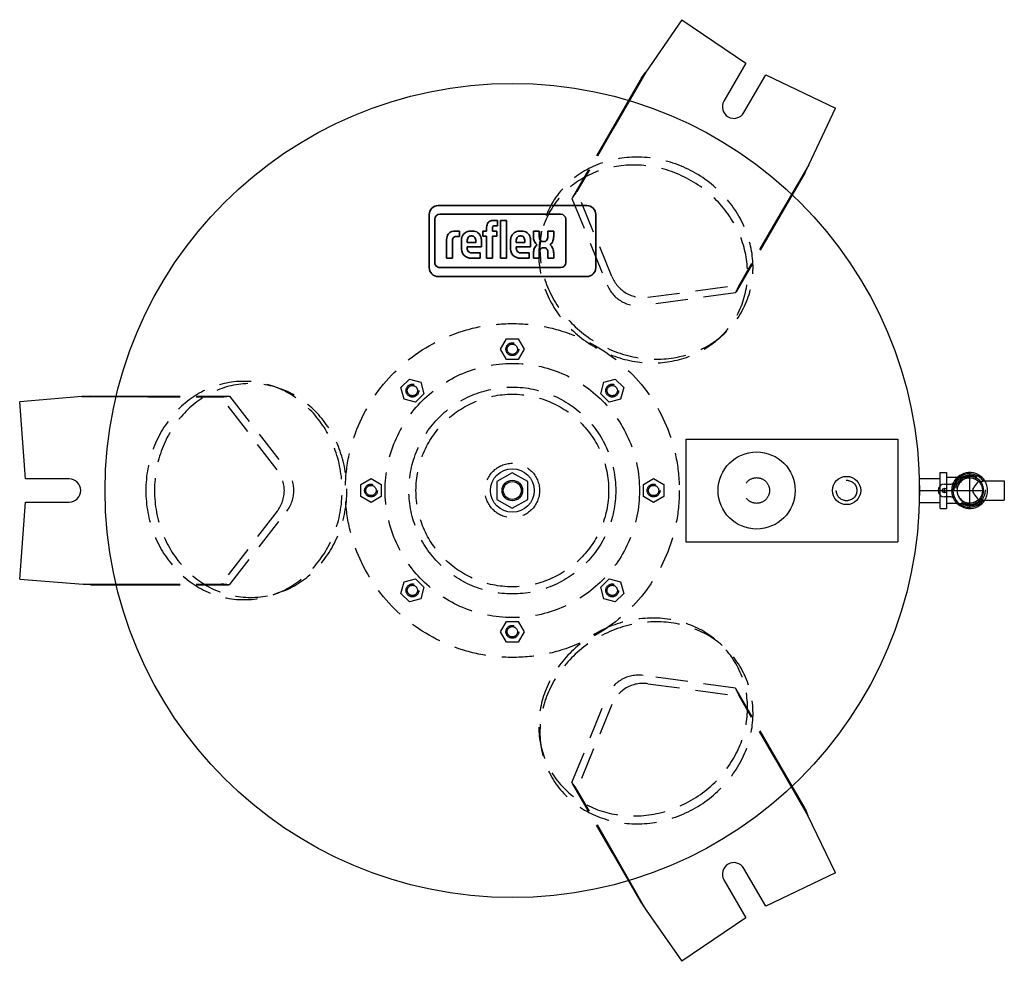
# Model space of a CAD drawing. Extents: x -384 to 383, y -367 to 367.
import ezdxf

# ---------------------------------------------------------------- set-up
doc = ezdxf.new("R2010")
doc.units = 0
doc.header["$LTSCALE"] = 100
doc.linetypes.add('DASHDOT', pattern=[1, 0.5, -0.25, 0, -0.25])
doc.linetypes.add('HIDDEN', pattern=[0.375, 0.25, -0.125])
for name, color, linetype in [('CP_AXIS', 143, 'DASHDOT'), ('cp_hidde', 203, 'HIDDEN'), ('Reflex_252', 252, 'Continuous')]:
    doc.layers.add(name, color=color, linetype=linetype)
doc.layers.add('CP_LOGO', color=7, linetype='Continuous', lineweight=35)

msp = doc.modelspace()

# ---------------------------------------------------------------- linework, layer by layer
at = {"layer": 'CP_AXIS'}
for p, q in [((356, 13.99999999999999), (356, -14.00000000000001)), ((317, 0), (383, -1.616533774874506e-14)), ((336.5, -1.750000000000005), (336.5, 1.749999999999996))]:
    msp.add_line(p, q, dxfattribs=at)
at = {"layer": 'cp_hidde'}
for p, q in [((78.08126738765544, 282.2407222347902), (46.38394381193068, 227.3393473376842)), ((78.76066998017032, 282.0932143835299), (50.31086581238166, 232.8167080995353)), ((77.54633925242574, 166.5871011792833), (50.31086581238756, 232.8167080995434)), ((46.38394381193007, 227.3393473376831), (73.85181856678194, 160.1880036421341)), ((205.387001743968, 208.7407222347902), (173.6896781739749, 153.8393473476117)), ((204.9195549012615, 209.2553482136749), (176.4697507391588, 159.9788419395285)), ((21.86437849862725, 196.9487588820231), (22.81850413434049, 201.8813229549277)), ((173.6896781739819, 153.839347347627), (101.6170885991055, 144.025849017656)), ((105.4954919390995, 150.4506503548843), (176.4697507391656, 159.9788419395435)), ((-9.237604307034019, 110), (-4.618802153517027, 118)), ((-4.618802153517017, 118), (4.618802153517017, 118)), ((4.618802153517024, 118), (9.237604307034024, 110)), ((159.6304394575858, 117.409486502174), (163.4251024326591, 120.702065577556)), ((-4.618802153516988, 102), (-9.237604307034005, 110)), ((9.237604307034001, 110), (4.618802153517004, 102)), ((4.618802153517017, 102), (-4.618802153516996, 102)), ((-86.7045865037235, 80.1726138563017), (-80.1726138563017, 86.70458650372353)), ((-80.1726138563017, 86.70458650372353), (-71.24977328309839, 84.31371857794207)), ((71.24977328309842, 84.31371857794201), (80.17261385630172, 86.7045865037235)), ((80.1726138563017, 86.7045865037235), (86.70458650372353, 80.1726138563017)), ((-181.4948176849618, 79.53927253645611), (-186.2436062957483, 81.17925753397878)), ((-84.31371857794201, 71.24977328309842), (-86.7045865037235, 80.1726138563017)), ((-71.24977328309839, 84.31371857794204), (-68.85890535731693, 75.39087800473877)), ((68.85890535731694, 75.39087800473872), (71.24977328309842, 84.31371857794201)), ((86.70458650372353, 80.1726138563017), (84.31371857794207, 71.24977328309839)), ((-283.6802248814319, 72.83786616985495), (-226.7806165572265, 72.83786616985492)), ((-283.4682691316235, 73.49999999999993), (-220.0736219916374, 73.49999999999989)), ((-183.0418311927699, 16.13645082655443), (-226.7806165572429, 72.83786616985336)), ((-220.0736219916542, 73.4999999999983), (-175.538588350465, 15.99005567661138)), ((-75.39087800473874, 68.85890535731694), (-84.31371857794201, 71.24977328309842)), ((-68.85890535731693, 75.39087800473875), (-75.39087800473874, 68.85890535731694)), ((75.39087800473875, 68.85890535731693), (68.85890535731694, 75.39087800473874)), ((84.31371857794204, 71.24977328309839), (75.39087800473877, 68.85890535731693)), ((-118, 4.618802153517044), (-110, 9.237604307034054)), ((-110, 9.237604307034037), (-102, 4.618802153517034)), ((102, 4.618802153516988), (110, 9.237604307033996)), ((110, 9.237604307034019), (118, 4.61880215351702)), ((356, 9.999999999999991), (346.2020410288673, 9.999999999999993)), ((-118, -4.618802153517001), (-118, 4.618802153517031)), ((-102, 4.618802153517031), (-102, -4.618802153516988)), ((102, -4.618802153517018), (102, 4.618802153517003)), ((118, 4.618802153517017), (118, -4.618802153517004)), ((333, -3.570714214271431), (333, 3.570714214271418)), ((338, 4.999999999999996), (338, 0.9013878188659931)), ((366.6426599491199, 7.465506627644248), (366.6320239655779, 7.480674065521842)), ((-110, -9.237604307033992), (-118, -4.618802153516996)), ((-102, -4.618802153516995), (-110, -9.237604307034001)), ((110, -9.237604307034015), (102, -4.61880215351702)), ((118, -4.618802153517027), (110, -9.237604307034028)), ((338, -0.9013878188660048), (338, -5.000000000000004)), ((366.6427117408174, -7.465510988247371), (366.6320758624992, -7.480678499911346)), ((346.2020410288673, -10.00000000000001), (356, -10.00000000000001)), ((-183.0418311902808, -16.13645082655464), (-226.7806165458647, -72.83786616985411)), ((-220.0736219801728, -73.50000000000017), (-175.6527898189933, -16.13645082655466)), ((-84.31371857794204, -71.24977328309839), (-75.39087800473875, -68.8589053573169)), ((-75.39087800473877, -68.8589053573169), (-68.85890535731696, -75.39087800473874)), ((68.8589053573169, -75.39087800473878), (75.39087800473874, -68.85890535731697)), ((75.39087800473871, -68.85890535731696), (84.31371857794201, -71.24977328309845)), ((-283.6802248814319, -72.8378661698551), (-226.7806165458547, -72.83786616985515)), ((-283.4682691316235, -73.50000000000011), (-220.0736219801741, -73.50000000000017)), ((-86.70458650372353, -80.1726138563017), (-84.31371857794207, -71.2497732830984)), ((-68.85890535731696, -75.39087800473872), (-71.24977328309843, -84.31371857794201)), ((71.24977328309839, -84.31371857794207), (68.8589053573169, -75.3908780047388)), ((84.313718577942, -71.24977328309843), (86.70458650372349, -80.17261385630172)), ((-181.4948176849617, -79.53927222324211), (-186.2436062957482, -81.17925722076478)), ((-80.1726138563017, -86.7045865037235), (-86.70458650372353, -80.1726138563017)), ((-71.24977328309842, -84.31371857794201), (-80.1726138563017, -86.7045865037235)), ((80.17261385630167, -86.70458650372355), (71.24977328309838, -84.31371857794207)), ((86.7045865037235, -80.17261385630172), (80.17261385630167, -86.70458650372355)), ((-9.23760430703404, -110), (-4.618802153517036, -102)), ((-4.618802153517034, -102), (4.618802153516988, -102)), ((4.618802153516988, -102), (9.237604307033996, -110)), ((-4.618802153517048, -118), (-9.237604307034056, -110)), ((9.23760430703399, -110), (4.618802153516995, -118)), ((4.618802153516996, -118), (-4.618802153517034, -118)), ((159.6304391863344, -117.409486658781), (163.4251021614076, -120.7020657341629)), ((173.6896781682427, -153.839347337683), (101.8009712522113, -144.0515528155794)), ((105.495491937855, -150.4506503527287), (176.469750733477, -159.9788419296893)), ((46.38394381767222, -227.3393473476254), (73.92149975135935, -160.0159046942674)), ((205.387001743968, -208.74072223479), (173.6896781682433, -153.839347337684)), ((204.9195549012615, -209.2553482136748), (176.4697507334729, -159.9788419296801)), ((77.5463392536703, -166.5871011814388), (50.31086581807722, -232.8167081093969)), ((21.86437822737585, -196.9487590386301), (22.81850386308912, -201.8813231115348)), ((78.08126738765549, -282.2407222347902), (46.38394381766247, -227.3393473476116)), ((78.76066998017032, -282.0932143835299), (50.31086581806764, -232.8167081093835))]:
    msp.add_line(p, q, dxfattribs=at)
for centre, radius in [((1.3e-15, -6.5e-15), 130), ((0, 110), 5), ((0, 110), 4), ((-4.305e-13, 1.967e-13), 99.00000000000021), ((-77.7817459305202, 77.78174593052024), 5), ((-77.7817459305202, 77.78174593052024), 4), ((7e-16, -5.2e-15), 80.5), ((77.78174593052024, 77.7817459305202), 5), ((77.78174593052024, 77.7817459305202), 4), ((-4.068e-13, 1.905e-13), 74.99999999999996), ((0, 0), 21.2), ((190.2, 0), 10), ((260.2, 0), 8), ((356, -9.23354598558518e-15), 11.99999999999999), ((356, -9.007800826752224e-15), 9.999999999999996), ((-110, 1.24e-14), 5), ((-110, 1.23e-14), 4), ((110, -5.4e-15), 5), ((110, -5.5e-15), 4), ((-77.78174593052024, -77.7817459305202), 5), ((-77.78174593052024, -77.7817459305202), 4), ((77.7817459305202, -77.78174593052027), 5), ((77.7817459305202, -77.78174593052027), 4), ((-1.78e-14, -110), 5), ((-1.78e-14, -110), 4)]:
    msp.add_circle(centre, radius, dxfattribs=at)
for centre, radius, start, end in [((101.8410864703691, 176.3939360678786), 26.19940367481551, 201.9819940191677, 278.018005989671), ((98.09360670486531, 169.903110713673), 26.11604100056486, 201.8388732105532, 278.1611267982863), ((-203.6821729434956, -1.59199031748264e-09), 26.19940367481551, 321.9819940191681, 38.01800598967197), ((-196.1872134124735, -1.583649656382686e-09), 26.11604100056486, 321.8388732105531, 38.16112679828592), ((356, -7.414305587931355e-15), 11, 39.92679942491366, 320.0734297985013), ((356, -9.552245033349354e-15), 14, 154.0555202276298, 179.9999999999999), ((364.6068212587074, 12.94797745171785), 5.890576548001167, 268.3335271214789, 288.8738248279384), ((355.240317287829, -1.519632542952622e-06), 11.59283268803576, 322.4838778714973, 37.51635135191673), ((366.3363465963144, 7.82436864618582), 0.4834227990231897, 291.3489720078879, 308.9224870780531), ((366.6277383245053, 7.458937126536116), 0.01630377949887262, 319.1230623133799, 23.76231698644746), ((356, -9.552245033349354e-15), 14, 327.7055412087282, 32.29466974010077), ((356, -9.552245033349354e-15), 14, 180, 205.94447977237), ((364.606911084897, -12.94799593574636), 5.890576548001167, 71.12657265946049, 91.66687036591944), ((366.3364008776116, -7.824375131818113), 0.4834227990231897, 51.0779104093459, 68.65142547951078), ((366.6277900706275, -7.458941590657628), 0.01630377949887262, 336.2380805009524, 40.87733517401813), ((98.09360670760812, -169.9031107120893), 26.11604100056486, 81.83887321055273, 158.1611267982852), ((101.8410864731264, -176.3939360662866), 26.19940367481551, 81.98199401916686, 158.0180059896725)]:
    msp.add_arc(centre, radius, start, end, dxfattribs=at)
at = {"layer": 'cp_hidde', "extrusion": (0, 0, -1)}
for centre, major_axis, ratio, start_param, end_param in [((104.4456110935271, 180.9051047283544), (73.61215932167727, -42.50000000000002), 0.8987940462991671, -1.570796326794897, 4.71238898038469), ((70.02261139617796, -33.9537015957668), (-248.5988707444959, -533.8155213940834), 0.02678815687638697, -1.955042811172, -1.942728558416416), ((-208.8912219158028, 1.56606989350031e-07), (2.502319918692627e-14, 85), 0.8987940462991671, -1.570796326794897, 4.71238898038469), ((-203.6849057167324, 1.566069874372615e-07), (2.451768001143283e-14, 83.28282828282836), 0.8987940462991673, -1.570796326794897, 4.71238898038469), ((-5.60653756363871, 77.61821110629921), (586.5972378339598, 51.6148232801842), 0.02678815687638697, -1.955042811172, -1.942728558416416), ((-5.606537592621805, -77.61821110378071), (-586.5972377884017, 51.61482327622948), 0.02678815687615878, -1.198864095216944, -1.186549842460448), ((101.8424527227405, -176.396302796432), (-72.12504499194651, -41.64141414141417), 0.8987940462991673, -1.570796326794897, 4.71238898038469), ((104.4456108222757, -180.9051048849614), (-73.6121593216773, -42.49999999999999), 0.8987940462991671, -1.570796326794897, 4.71238898038469)]:
    msp.add_ellipse(centre, major_axis=major_axis, ratio=ratio, start_param=start_param, end_param=end_param, dxfattribs=at)
at = {"layer": 'cp_hidde', "extrusion": (0, 0, -0.9999999999999998)}
msp.add_ellipse((101.8424529939919, 176.396302639825), major_axis=(72.12504499194648, -41.6414141414142), ratio=0.8987940462991673, start_param=-1.570796326794897, end_param=4.71238898038469, dxfattribs=at)
at = {"layer": 'cp_hidde', "extrusion": (0, 0, -0.9999999999999999)}
for centre, major_axis, ratio, start_param, end_param in [((-64.41607381586655, 43.66450953437328), (337.9983670632599, 482.2006980764222), 0.02678815687615878, -1.198864095216944, -1.186549842460448), ((70.02261140848823, 33.95370156940743), (248.5988707251419, -533.8155213526517), 0.02678815687615878, -1.198864095216944, -1.186549842460448), ((-64.41607383253935, -43.66450951053244), (-337.998367089464, 482.2006981138993), 0.02678815687638697, -1.955042811172, -1.942728558416416)]:
    msp.add_ellipse(centre, major_axis=major_axis, ratio=ratio, start_param=start_param, end_param=end_param, dxfattribs=at)
at = {"layer": 'CP_LOGO', "color": 83, "extrusion": (0, 1, 0)}
for p, q in [((-64.6546730019356, 214.9), (-64.6546730019356, 173.6)), ((57.95699254606812, 221.9), (-57.65467300193561, 221.9)), ((64.95699254606814, 173.6), (64.95699254606814, 214.9)), ((-57.65467300193561, 166.6), (57.95699254606812, 166.6))]:
    msp.add_line(p, q, dxfattribs=at)
at = {"layer": 'CP_LOGO', "extrusion": (0, 1, 0)}
for p, q in [((37.70610571783605, 215.1422122157999), (-56.41574001093488, 215.1422122157999)), ((-60.33574001093488, 211.2222122157999), (-60.33574001093488, 177.5868507157524)), ((-14.80832028763818, 210.341187563943), (-11.58653667086792, 210.341187563943)), ((-11.58653667086793, 210.341187563943), (-11.58653612971732, 206.1109035104297)), ((-9.202023855920743, 210.3408272024085), (-4.639270250676281, 210.3408272024085)), ((-9.202023855920743, 180.8865330353129), (-9.202023855920743, 210.3408272024085)), ((-4.639270250676281, 210.3408272024085), (-4.639270250676281, 180.886722456004)), ((41.62610571783604, 177.5868507157524), (41.62610571783604, 211.2222122157999)), ((-44.58563504058765, 202.0466019797077), (-41.22068768610509, 202.0466019797077)), ((-41.2206876861051, 202.0466019797077), (-41.22065070252926, 202.0465249103182)), ((-41.22065070252926, 202.0465249103182), (-41.22065070252926, 197.7295428686864)), ((-32.54148649740185, 202.0439768633081), (-31.07056436841762, 202.0439768633082)), ((-22.99269941975948, 202.0458812566387), (-20.09034762088423, 202.0458812566388)), ((-22.99269941975948, 198.0207149885636), (-22.99269941975948, 202.0458812566387)), ((-20.09034762088422, 202.0458812566388), (-20.09034762088423, 205.1482265211912)), ((-15.52644085872936, 204.2447577589685), (-15.52644085872936, 202.0458812566387)), ((-15.52644085872936, 202.0458812566387), (-12.00124018362167, 202.0458812566387)), ((-11.58653612971732, 206.1109035104297), (-13.79084899781471, 206.1109035104297)), ((-12.00124018362166, 202.0458812566387), (-12.00124018362167, 198.0207149885637)), ((5.660439775104507, 202.0436165017736), (7.131361904088736, 202.0436165017737)), ((16.40281632732276, 202.0238992030341), (20.98380422621302, 202.0238992030341)), ((16.40281632732276, 197.8430142023769), (16.40281632732276, 202.0238992030341)), ((20.98380422621302, 202.0238992030341), (20.98380422621302, 197.5391541989576)), ((27.64926738527386, 202.0238992030341), (32.23025528416409, 202.023899203034)), ((27.64926738527386, 197.5391541989576), (27.64926738527386, 202.0238992030341)), ((32.23025528416409, 202.023899203034), (32.23025528416409, 197.8430142023759)), ((-51.17563809313379, 180.8872934873426), (-51.17563809313379, 195.3999997856798)), ((-46.61322245708244, 194.3604034035474), (-46.61324484942382, 180.8872923000457)), ((-41.22065070252926, 197.7295428686864), (-43.5278638350547, 197.7294839844575)), ((-39.6853664588655, 188.7327614216928), (-39.6853664588655, 194.0696711819516)), ((-35.12405426183251, 194.2100356459222), (-35.12405426183251, 193.1236179516086)), ((-35.12405426183251, 193.1236179516086), (-28.48799660398698, 193.1236179516086)), ((-31.45837817150399, 198.2283939839606), (-32.15367269209372, 198.2283939838701)), ((-28.48799660398698, 193.1236179516086), (-28.48799660398698, 194.2100356459221)), ((-23.92529432740318, 193.8894872591187), (-23.92524299874252, 189.722021282835)), ((-20.09034878830628, 198.0207149885636), (-22.99269941975948, 198.0207149885636)), ((-20.09034878830627, 180.8865330353129), (-20.09034878830628, 198.0207149885636)), ((-12.00124018362167, 198.0207149885637), (-15.52644085872936, 198.0207149885636)), ((-15.52644085872935, 198.0207149885636), (-15.52644085872936, 180.8865330353129)), ((-1.483440186359154, 188.7324010601583), (-1.483440186359154, 194.0693108204171)), ((3.077872010673847, 194.2096752843877), (3.07787201067385, 193.1232575900741)), ((3.07787201067385, 193.1232575900741), (9.713929668519365, 193.1232575900741)), ((6.743548101002354, 198.2280336224261), (6.048253580412636, 198.2280336223355)), ((9.713929668519365, 193.1232575900741), (9.713929668519365, 194.2096752843876)), ((14.27663194510317, 193.8891268975842), (14.27668327376384, 189.7216609213005)), ((23.92389705506579, 193.8288135481395), (24.70917455642108, 193.8288135481395)), ((-35.12405225970822, 189.722021282835), (-35.12403127502574, 188.7524833024784)), ((-23.92524299874252, 189.722021282835), (-35.12405225970821, 189.722021282835)), ((-31.2338173875179, 184.9519202786063), (-24.9627959288793, 184.9519156506383)), ((-24.9627959288793, 184.9519156506383), (-24.96279592887933, 180.8872537583819)), ((3.077874012798127, 189.7216609213005), (3.077894997480608, 188.7521229409438)), ((14.27668327376384, 189.7216609213005), (3.077874012798131, 189.7216609213005)), ((6.968108884988445, 184.9515599170718), (13.23913034362705, 184.9515552891038)), ((13.23913034362705, 184.9515552891038), (13.23913034362702, 180.8868933968474)), ((16.46465436478833, 180.8868933968474), (16.46465436478832, 184.8575532303795)), ((21.04564226553348, 185.0077168992304), (21.04564226553348, 180.8868933968474)), ((25.00705417380225, 189.0706561876408), (23.88332665969998, 189.0706561876408)), ((27.70959190614941, 180.8868933968474), (27.70959190614942, 185.5014519481506)), ((32.29001358159541, 184.7749043736066), (32.29057980503966, 180.8868933968474)), ((-51.1754785572896, 180.8872537583819), (-51.17563809313379, 180.8872934873426)), ((-46.61340438568761, 180.8872537583819), (-51.1754785572896, 180.8872537583819)), ((-46.61324484942382, 180.8872923000457), (-46.61340438568761, 180.8872537583819)), ((-24.96279592887933, 180.8872537583819), (-31.86699526048713, 180.8872537583819)), ((-15.52644085872936, 180.8865330353129), (-20.09034878830628, 180.8865330353129)), ((-4.639322399257323, 180.8865330353129), (-9.202023855920743, 180.8865330353129)), ((-4.63927025067628, 180.886722456004), (-4.639322399257323, 180.8865330353129)), ((13.23913034362702, 180.8868933968474), (6.334931012019219, 180.8868933968474)), ((21.04564226553348, 180.8868933968474), (16.46465436478833, 180.8868933968474)), ((32.29057980503966, 180.8868933968474), (27.70959190614942, 180.8868933968474)), ((-56.41574001093488, 173.6668507157524), (37.70610571783605, 173.6668507157524))]:
    msp.add_line(p, q, dxfattribs=at)
at = {"layer": 'CP_LOGO', "color": 83}
for centre, radius, start, end in [((-57.6546730019356, 214.9), 7.000000000000007, 90.00000000000006, 180), ((57.95699254606812, 214.9), 7, 0, 90), ((-57.65467300193561, 173.6), 7, 180, 270), ((57.95699254606812, 173.6), 7, 270, 0)]:
    msp.add_arc(centre, radius, start, end, dxfattribs=at)
at = {"layer": 'CP_LOGO'}
for centre, radius, start, end in [((-56.41574001093488, 211.2222122157999), 3.920000000000006, 90, 180), ((37.70610571783605, 211.2222122157999), 3.919999999999996, 0, 90), ((-13.32364514026025, 204.7148405734177), 6.780566778744254, 144.3623776830931, 176.335391336661), ((-15.57708079990563, 205.9470500810596), 4.2426568202655, 115.5569319041237, 140.1513321851628), ((-14.75386643357944, 203.8468780909588), 6.494537762852326, 90.48040564040835, 114.1155778208889), ((-42.72368022146137, 195.1399569598632), 8.455957316341188, 147.2606042654899, 178.2377269302859), ((-45.4463073495394, 196.4499296864444), 5.469958656374267, 106.1173945188497, 143.3759555904209), ((-44.5781539299696, 193.5411618238503), 8.505443445928483, 90.0503955052406, 106.2961659891993), ((-32.72499237187172, 195.257251124583), 6.789206187665748, 88.4511601990681, 165.8928169233277), ((-30.75690818450695, 195.4288920068358), 6.622516731578365, 12.94135988763582, 92.71466298996194), ((-12.95431180144919, 204.2895611632308), 2.572519238477815, 158.0271807021817, 180.9979228630103), ((-14.11096069370173, 204.728254010334), 1.335995474485405, 105.8351714549574, 156.9140994431331), ((-13.7876950432012, 203.6325086907819), 2.478396826475986, 90.07291339908713, 106.112611884363), ((5.476933900634623, 195.2568907630485), 6.789206187665748, 88.45116019906801, 165.8928169233277), ((7.445018087999389, 195.4285316453013), 6.622516731578365, 12.94135988763582, 92.71466298996191), ((-39.90163425451797, 194.3730204145047), 6.711600061815979, 175.932383654257, 180.1077093237155), ((-42.2266638540728, 194.5683479847443), 4.378674004044716, 158.9941554593962, 176.3237993394062), ((-44.08970728978566, 195.2619714602708), 2.390888976197481, 127.2952077308544, 158.5075674296498), ((-43.83489919285169, 194.7511422946742), 2.95359185877711, 97.3745540700881, 125.222655611114), ((-43.5202793416651, 192.8127571116904), 4.916732722645222, 90.08838382271875, 98.11124032181165), ((-27.83464204682103, 193.948373445835), 11.85134516546598, 165.5183962999029, 179.4135712368584), ((-28.03495230398392, 194.2857700558217), 7.089506489849307, 167.5936450861466, 180.6120799230505), ((-30.9494911445294, 194.8733710960128), 4.117116358201815, 147.7135193789267, 166.8659253620501), ((-32.260005555442, 195.6182922183905), 2.612266813322771, 87.66711885818033, 146.1721256433646), ((-31.35204531037749, 195.6182922183905), 2.61226681332277, 33.82787435663407, 92.33288109304823), ((-32.66255972129012, 194.8733710960128), 4.11711635820184, 13.13407463794867, 32.28648062107204), ((-35.57709856183559, 194.2857700558217), 7.089506489849326, 359.3879200769483, 12.40635491385344), ((-35.47226486553225, 193.9828749942465), 11.54734817512197, 359.5366224929231, 14.69447450197433), ((10.36728422568533, 193.9480130843005), 11.85134516546598, 165.5183962999029, 179.4135712368584), ((10.16697396852243, 194.2854096942872), 7.089506489849307, 167.5936450861466, 180.6120799230505), ((7.252435127976952, 194.8730107344783), 4.117116358201815, 147.7135193789267, 166.8659253620502), ((5.941920717064359, 195.617931856856), 2.612266813322771, 87.66711885818033, 146.1721256433645), ((6.849880962128864, 195.617931856856), 2.61226681332277, 33.82787435663422, 92.33288109304823), ((5.539366551216231, 194.8730107344783), 4.11711635820184, 13.13407463794867, 32.28648062107204), ((2.624827710670765, 194.2854096942872), 7.089506489849326, 359.3879200769483, 12.40635491385343), ((2.729661406974113, 193.982514632712), 11.54734817512197, 359.5366224929231, 14.69447450197433), ((26.52425571372036, 197.9214887043362), 10.12174359979437, 180.4442221602955, 200.5983556621199), ((23.10306612707618, 196.6134371976573), 6.45911355872596, 200.413828587028, 233.8135792245275), ((27.75149059050792, 197.7115583610404), 6.769881972425111, 181.4592719515084, 192.5475045133689), ((24.57723164252719, 196.931569524998), 3.502719587026004, 191.3736860990947, 222.1732156388647), ((23.8345927048505, 196.4854421139078), 2.658129154767207, 225.795893944679, 271.9253110482201), ((24.79847890663637, 196.4854421139078), 2.658129154767208, 268.0746889517799, 314.2041060553238), ((24.05583996895966, 196.931569524998), 3.502719587026017, 317.826784361138, 348.6263139009076), ((20.881581020979, 197.7115583610404), 6.769881972425077, 347.4524954866322, 358.5407280484916), ((25.53000548441071, 196.6134371976573), 6.459113558725963, 306.1864207754715, 339.5861714129657), ((22.1088158977665, 197.9214887043362), 10.12174359979438, 339.4016443378763, 359.5557778396986), ((-28.26423171786163, 188.9344236090564), 11.42291496991805, 181.011562506674, 192.2060555533594), ((-32.8457093213934, 187.7311780544308), 6.693821896464278, 190.43060478903, 253.254851569572), ((-31.20010482548826, 188.6310428706081), 3.925805211656914, 178.2273357931016, 223.4424880111367), ((-31.35340846744261, 189.1471799215671), 4.196963842857427, 230.0119462610419, 271.6328450741063), ((9.937694554644727, 188.9340632475219), 11.42291496991805, 181.011562506674, 192.2060555533594), ((5.356216951112944, 187.7308176928962), 6.693821896464278, 190.43060478903, 253.254851569572), ((7.001821447018088, 188.6306825090736), 3.925805211656914, 178.2273357931016, 223.4424880111366), ((6.848517805063734, 189.1468195600326), 4.196963842857427, 230.0119462610419, 271.6328450741062), ((26.85353493169679, 184.8175827853793), 10.38895745828049, 159.7413117538559, 179.7795598390936), ((23.55281585737611, 185.9936339744672), 6.885319918619686, 128.2568188571778, 159.4117356259548), ((27.15643713569987, 185.1227918913833), 6.111878287324673, 159.5785898155682, 181.0788338185936), ((23.97645474755382, 186.3774905438929), 2.694775320024198, 91.98046531999444, 160.9878850833179), ((24.86726271356427, 186.5250301491193), 2.549461429469786, 29.01469659783486, 86.85679513825761), ((22.52987415904888, 185.3101412664097), 5.183249532540038, 2.115233863984881, 28.22654004962147), ((25.08025575411076, 185.9936339744671), 6.885319918619702, 20.58826437405265, 51.74318114282217), ((16.01227984741125, 183.2576587079653), 16.34829195759925, 5.325146732313188, 18.38845738994492), ((-56.41574001093488, 177.5868507157523), 3.920000000000001, 179.9999999999988, 270), ((-31.78197693119838, 191.412788741968), 10.52587833898011, 253.4840287651023, 269.5372125480085), ((6.419949341307975, 191.4124283804335), 10.52587833898011, 253.4840287651023, 269.5372125480084), ((37.70610571783605, 177.5868507157524), 3.919999999999995, 270, 0)]:
    msp.add_arc(centre, radius, start, end, dxfattribs=at)
at = {"layer": 'Reflex_252'}
for p, q in [((131.9942471388738, 366.6207423513322), (104.00999965581, 325.8263362387945)), ((131.9942471388738, 366.6207423513322), (181.7057713659401, 332.7236280343022)), ((181.7057713659401, 332.7236280343022), (164.7057713659401, 303.2787643056313)), ((104.00999965581, 325.8263362387945), (78.76066998017032, 282.0932143835299)), ((100.5912250309034, 321.229112549119), (104.00999965581, 325.8263362387945)), ((180.29422863406, 294.2787643056313), (197.29422863406, 323.7236280343022)), ((197.29422863406, 323.7236280343022), (251.5057528611263, 297.6207423513322)), ((100.5912250309034, 321.229112549119), (78.08126738765546, 282.2407222347902)), ((230.9432598428986, 253.6652520419788), (251.5057528611263, 297.6207423513322)), ((230.9432598428986, 253.6652520419788), (204.9195549012615, 209.2553482136749)), ((227.8969593872158, 247.7291125491188), (230.9432598428986, 253.6652520419788)), ((227.8969593872158, 247.7291125491188), (205.387001743968, 208.7407222347902)), ((-335.1521822471854, 73.17010383575129), (-383.5, 69.00000000000001)), ((-379, 9.000000000000009), (-383.5, 69.00000000000001)), ((-328.4881844181192, 73.49999999999997), (-335.1521822471854, 73.17010383575129)), ((-335.1521822471854, 73.17010383575129), (-283.6802248814319, 72.83786616985496)), ((-328.4881844181192, 73.49999999999997), (-283.4682691316235, 73.49999999999994)), ((135.2, 40), (135.2, -40)), ((135.2, 40), (300.2, 40)), ((300.2, 40), (300.2, -40)), ((-345, 9), (-379, 9.000000000000016)), ((3.258e-13, 13.85640646055102), (-11.99999999999967, 6.928203230275521)), ((12.00000000000032, 6.928203230275503), (3.268e-13, 13.85640646055102)), ((317, -9.25), (317, 9.25)), ((317, 9.25), (333, 9.249999999999995)), ((333, 3.570714214271418), (333, 13.99999999999999)), ((333, 13.99999999999999), (338, 13.99999999999999)), ((338, 13.99999999999999), (338, 4.999999999999996)), ((346, 9.999999999999993), (338, 9.999999999999995)), ((346.2020410288673, 9.999999999999993), (346, 9.999999999999993)), ((-11.99999999999967, 6.928203230275518), (-11.99999999999968, -6.928203230275497)), ((12.00000000000031, -6.928203230275522), (12.00000000000032, 6.928203230275503)), ((336.5, 4.999999999999994), (341.6125054300618, 4.999999999999994)), ((338, 0.9013878188659931), (338, -0.9013878188660048)), ((362.9088337781199, 6.879677132332649), (364.6292428352801, 6.821367873466232)), ((366.6320239655779, 7.480674065521842), (383, 7.500000000000012)), ((366.6449819195736, 7.462183711029598), (366.6320239655779, 7.480674065521842)), ((366.6441691694766, 7.444810466030842), (383, 7.499999999999988)), ((383, 7.499999999999989), (383, -7.50000000000001)), ((-11.99999999999969, -6.928203230275499), (3.02e-13, -13.85640646055102)), ((3.043e-13, -13.85640646055101), (12.00000000000031, -6.928203230275522)), ((333, -14.00000000000001), (333, -3.570714214271431)), ((341.6125054300618, -5), (336.5, -5.000000000000004)), ((338, -5.000000000000004), (338, -14.00000000000001)), ((362.9088013750261, -6.879750254219783), (364.6292055231649, -6.821789504153554)), ((366.6320561509574, -7.480628320509351), (383, -7.499999999999988)), ((366.6450336882184, -7.462188055524206), (366.6320758624992, -7.480678499911346)), ((366.6441554384824, -7.444680112941967), (383, -7.500000000000011)), ((-383.5000000000001, -68.99999999999999), (-379.0000000000001, -8.999999999999991)), ((-379, -8.999999999999988), (-345, -8.999999999999998)), ((317, -9.25), (333, -9.250000000000005)), ((333, -14.00000000000001), (338, -14.00000000000001)), ((346, -10.00000000000001), (338, -10.00000000000001)), ((346, -10.00000000000001), (346.2020410288673, -10.00000000000001)), ((135.2, -40), (300.2, -40)), ((-383.5000000000001, -68.99999999999999), (-334.1788842327113, -72.83786616985506)), ((-334.1788842327113, -72.83786616985506), (-283.6802248814319, -72.83786616985509)), ((-328.4881844181194, -73.50000000000007), (-334.1788842327113, -72.83786616985506)), ((-328.4881844181194, -73.50000000000007), (-283.4682691316235, -73.5000000000001)), ((230.1688845769012, -252.9884700689394), (204.9195549012615, -209.2553482136748)), ((227.8969593872159, -247.7291125491189), (205.387001743968, -208.7407222347901)), ((227.8969593872159, -247.7291125491189), (230.1688845769012, -252.9884700689394)), ((251.5057528611262, -297.6207423513322), (230.1688845769012, -252.9884700689394)), ((100.5912250309033, -321.2291125491188), (78.08126738765549, -282.2407222347902)), ((104.2089224042868, -326.8353558777301), (78.7606699801703, -282.0932143835299)), ((197.2942286340599, -323.7236280343022), (180.2942286340599, -294.2787643056313)), ((251.5057528611262, -297.6207423513322), (197.2942286340599, -323.7236280343022)), ((164.70577136594, -303.2787643056313), (181.70577136594, -332.7236280343022)), ((100.5912250309033, -321.2291125491188), (104.2089224042868, -326.8353558777301)), ((104.2089224042868, -326.8353558777301), (131.9942471388736, -366.6207423513322)), ((181.70577136594, -332.7236280343022), (131.9942471388736, -366.6207423513322))]:
    msp.add_line(p, q, dxfattribs=at)
for centre, radius in [((0, 0), 317), ((190.2, 0), 30), ((3.064e-13, 4.6e-15), 17.00000000000031), ((3.233e-13, 2e-16), 8.000000000000322), ((260.2, 0), 11), ((3.24e-13, 0), 7.000000000000325), ((336.5, -4.776122516674677e-15), 1.75)]:
    msp.add_circle(centre, radius, dxfattribs=at)
for centre, radius, start, end in [((172.5, 298.7787643056313), 9, 150.0000000000003, 330.0000000000002), ((-345, 0), 9, 270, 90), ((356, -7.254956064049269e-15), 13, 35.03068325019559, 324.9695747487753), ((356, -9.552245033349354e-15), 14, 32.29466974010077, 154.0555202276298), ((356, -7.148723048127878e-15), 9.749999999999998, 44.87882694200537, 315.1207163880701), ((336.5, -4.776122516674677e-15), 5, 90, 270), ((341.6125054300618, 6.999999999999987), 1.999999999999993, 270, 334.05552022763), ((363.809666942179, -0.8944563459359615), 5.671077336928048, 141.8253613837187, 170.9253271326729), ((377.4671830319793, -8.86836352310874), 21.44635907287729, 132.7519818347733, 147.6397263205111), ((364.8139038616367, 10.43767129385991), 3.621015068044607, 267.076817231448, 299.1047667120116), ((366.4343419212021, 7.430094781200199), 0.2103426383273572, 312.0389390447314, 4.011720843367568), ((366.6115120323761, 7.455043856143692), 0.03422295832921309, 342.6011763006284, 12.04194031685387), ((341.6125054300618, -6.999999999999999), 1.999999999999998, 25.94447977237001, 90), ((356, -9.552245033349354e-15), 14, 205.94447977237, 327.7055412087282), ((363.809666942179, 0.8944461370754225), 5.671077336928048, 189.0746728673261, 218.1746386162806), ((377.4671830319793, 8.868353314248196), 21.44635907287729, 212.3602736794882, 227.2480181652271), ((364.8139762726632, -10.43768834132076), 3.621015068044607, 60.89563077538862, 92.92358025594933), ((366.4343934672362, -7.430100587002966), 0.2103426383273572, 355.9886766440318, 47.9614584426686), ((366.6013148741442, -7.45552796409194), 0.04422320117248132, 351.3381996204899, 14.01947873677023), ((172.4999999999999, -298.7787643056313), 9, 29.99999999999973, 209.9999999999997)]:
    msp.add_arc(centre, radius, start, end, dxfattribs=at)

doc.saveas('drawing.dxf')
